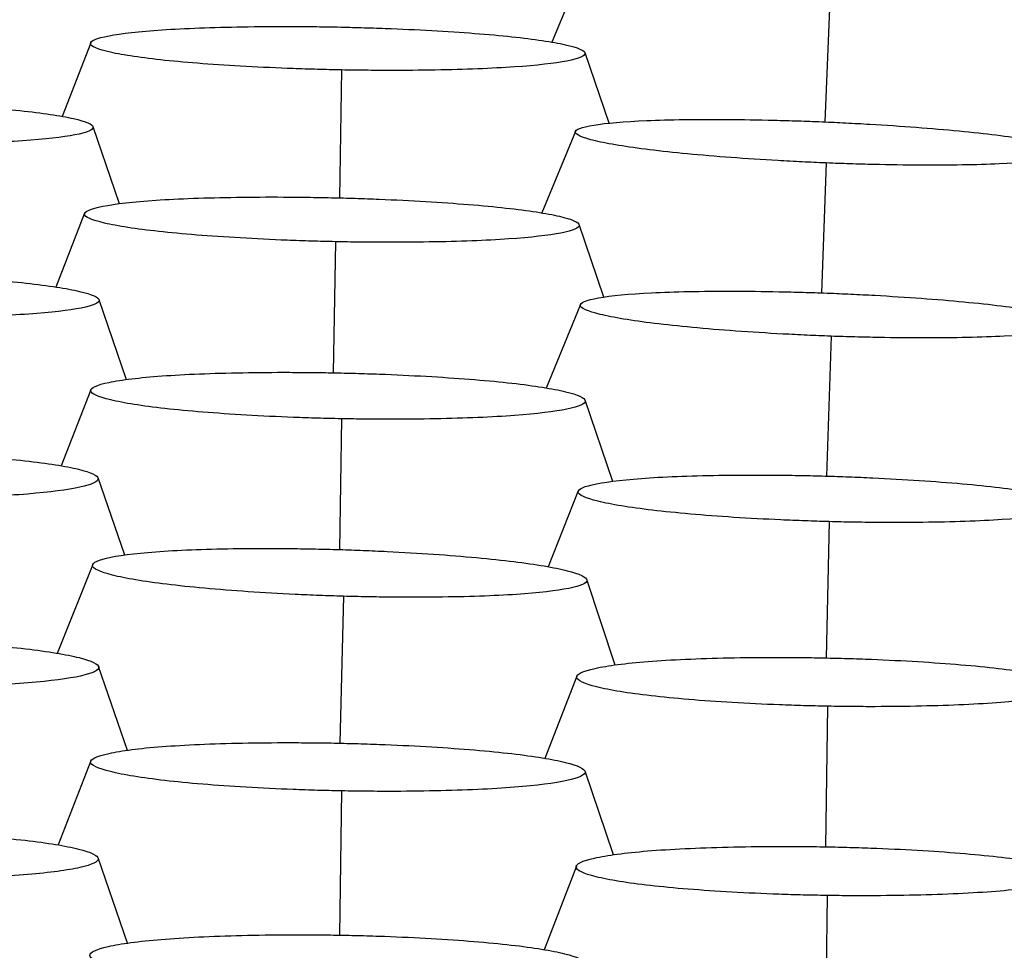
# Model space of a CAD drawing. Units: millimetres. Extents: x 0 to 291, y -125 to 204.
# Drawn here: x 257 to 258, y 156 to 157 of the extents above; entities that cross this region are included whole.
import ezdxf

# ---------------------------------------------------------------- set-up
doc = ezdxf.new("R2010")
doc.units = ezdxf.units.MM
doc.layers.add('Predeterminado', color=7, linetype='Continuous')
doc.layers.add('RE-3-50X60-H', color=7, linetype='Continuous')

# ---------------------------------------------------------------- blocks, each defined once
blk = doc.blocks.new('SE5')
at = {"layer": 'RE-3-50X60-H', "color": 7, "linetype": 'Continuous'}
for p, q in [((257.8182, 157.1397), (257.7709, 157.0264)), ((258.2074, 157.0915), (258.1992, 156.901)), ((257.0474, 157.0252), (257.0025, 156.9096)), ((257.8611, 156.8989), (257.8232, 157.0095)), ((257.441, 156.9826), (257.4381, 156.7817)), ((257.0926, 156.7726), (257.0511, 156.8935)), ((257.808, 156.8862), (257.7551, 156.7582)), ((258.2015, 156.8366), (258.1943, 156.6327)), ((257.0379, 156.7576), (256.9926, 156.6418)), ((257.8525, 156.6261), (257.8139, 156.7398)), ((257.4316, 156.713), (257.4281, 156.5073)), ((257.1034, 156.4965), (257.0607, 156.622)), ((257.8158, 156.6145), (257.7621, 156.4834)), ((258.2092, 156.5647), (258.2023, 156.3452)), ((257.0476, 156.4807), (257.0011, 156.3613)), ((257.8668, 156.3369), (257.8233, 156.4642)), ((257.4411, 156.4351), (257.438, 156.23)), ((257.101, 156.2213), (257.059, 156.3423)), ((257.8126, 156.3218), (257.7652, 156.2028)), ((258.2061, 156.2737), (258.2014, 156.0598)), ((257.0506, 156.2064), (256.9947, 156.067)), ((257.8705, 156.0486), (257.826, 156.1828)), ((257.444, 156.1566), (257.4384, 155.926)), ((257.105, 155.9148), (257.0599, 156.0462)), ((257.8104, 156.0313), (257.7601, 155.9021)), ((258.2038, 155.984), (258.2007, 155.7634)), ((257.0475, 155.8981), (256.9962, 155.7663)), ((257.868, 155.7508), (257.8231, 155.8819)), ((257.441, 155.8511), (257.4377, 155.6248)), ((257.1054, 155.6122), (257.059, 155.7459)), ((257.8095, 155.7333), (257.7588, 155.602)), ((258.2029, 155.687), (258.2005, 155.4626))]:
    blk.add_line(p, q, dxfattribs=at)
for points, knots in [([(257.441, 156.9826), (257.4335, 156.9827), (257.4271, 156.9828), (257.4158, 156.9831), (257.4097, 156.9833), (257.3905, 156.9838), (257.3778, 156.9842), (257.3403, 156.9856), (257.3155, 156.9867), (257.2438, 156.9906), (257.1997, 156.9939), (257.1279, 157.0014), (257.0987, 157.0058), (257.0585, 157.0148), (257.0476, 157.0194), (257.0467, 157.0282), (257.0568, 157.0324), (257.0955, 157.0399), (257.124, 157.0431), (257.1947, 157.0479), (257.2383, 157.0495), (257.3096, 157.0507), (257.3343, 157.0508), (257.3718, 157.0508), (257.3845, 157.0507), (257.4037, 157.0505), (257.4099, 157.0504), (257.4211, 157.0502), (257.4275, 157.0501), (257.4349, 157.05)], [0, 0, 0, 0, 0.014647, 0.014647, 0.030305, 0.030305, 0.061622, 0.061622, 0.124256, 0.124256, 0.249524, 0.249524, 0.374792, 0.374792, 0.50006, 0.50006, 0.625328, 0.625328, 0.750595, 0.750595, 0.875863, 0.875863, 0.938497, 0.938497, 0.969814, 0.969814, 0.985473, 0.985473, 1, 1, 1, 1]), ([(257.4349, 157.05), (257.4421, 157.0498), (257.4484, 157.0497), (257.4597, 157.0494), (257.4657, 157.0492), (257.4847, 157.0487), (257.4973, 157.0483), (257.5345, 157.0469), (257.559, 157.0457), (257.6296, 157.0418), (257.6729, 157.0385), (257.7436, 157.031), (257.7724, 157.0267), (257.812, 157.0177), (257.8229, 157.0131), (257.8238, 157.0045), (257.8138, 157.0003), (257.7756, 156.9929), (257.7474, 156.9897), (257.6776, 156.9849), (257.6348, 156.9832), (257.5646, 156.982), (257.5402, 156.9818), (257.5033, 156.9819), (257.4908, 156.9819), (257.4718, 156.9821), (257.4658, 156.9822), (257.4546, 156.9823), (257.4483, 156.9824), (257.441, 156.9826)], [0, 0, 0, 0, 0.014516, 0.014516, 0.030175, 0.030175, 0.061492, 0.061492, 0.124128, 0.124128, 0.249398, 0.249398, 0.374669, 0.374669, 0.499939, 0.499939, 0.62521, 0.62521, 0.750481, 0.750481, 0.875751, 0.875751, 0.938386, 0.938386, 0.969704, 0.969704, 0.985363, 0.985363, 1, 1, 1, 1]), ([(256.6629, 156.934), (256.6701, 156.9338), (256.6764, 156.9337), (256.6877, 156.9334), (256.6937, 156.9332), (256.7127, 156.9327), (256.7253, 156.9323), (256.7625, 156.9309), (256.787, 156.9297), (256.8576, 156.9258), (256.9009, 156.9225), (256.9716, 156.915), (257.0004, 156.9107), (257.04, 156.9018), (257.0508, 156.8972), (257.0517, 156.8885), (257.0417, 156.8843), (257.0036, 156.8769), (256.9754, 156.8737), (256.9056, 156.8689), (256.8628, 156.8672), (256.7926, 156.866), (256.7682, 156.8658), (256.7313, 156.8658), (256.7188, 156.8659), (256.6998, 156.8661), (256.6938, 156.8662), (256.6826, 156.8663), (256.6763, 156.8664), (256.669, 156.8666)], [0, 0, 0, 0, 0.014513, 0.014513, 0.030172, 0.030172, 0.06149, 0.06149, 0.124125, 0.124125, 0.249396, 0.249396, 0.374667, 0.374667, 0.499938, 0.499938, 0.625209, 0.625209, 0.75048, 0.75048, 0.875751, 0.875751, 0.938387, 0.938387, 0.969705, 0.969705, 0.985364, 0.985364, 1, 1, 1, 1]), ([(258.2015, 156.8366), (258.1941, 156.8369), (258.1877, 156.8372), (258.1764, 156.8377), (258.1703, 156.8379), (258.1511, 156.8389), (258.1384, 156.8395), (258.1009, 156.8417), (258.0761, 156.8433), (258.0045, 156.8487), (257.9604, 156.8528), (257.8886, 156.8617), (257.8594, 156.8665), (257.8193, 156.876), (257.8083, 156.8807), (257.8074, 156.889), (257.8175, 156.8929), (257.8561, 156.8992), (257.8846, 156.9016), (257.9552, 156.9046), (257.9988, 156.9052), (258.07, 156.9047), (258.0947, 156.9043), (258.1322, 156.9034), (258.1449, 156.903), (258.1641, 156.9024), (258.1702, 156.9022), (258.1815, 156.9018), (258.1879, 156.9015), (258.1952, 156.9012)], [0, 0, 0, 0, 0.014647, 0.014647, 0.030305, 0.030305, 0.061622, 0.061622, 0.124256, 0.124256, 0.249525, 0.249525, 0.374793, 0.374793, 0.500061, 0.500061, 0.625329, 0.625329, 0.750598, 0.750598, 0.875866, 0.875866, 0.9385, 0.9385, 0.969817, 0.969817, 0.985476, 0.985476, 1, 1, 1, 1]), ([(258.1952, 156.9012), (258.2025, 156.9009), (258.2088, 156.9006), (258.22, 156.9001), (258.2261, 156.8998), (258.2451, 156.8989), (258.2576, 156.8982), (258.2948, 156.896), (258.3193, 156.8944), (258.3898, 156.889), (258.4331, 156.8849), (258.5038, 156.8761), (258.5326, 156.8713), (258.5723, 156.8619), (258.5831, 156.8573), (258.584, 156.849), (258.5741, 156.8452), (258.5359, 156.839), (258.5077, 156.8366), (258.4381, 156.8335), (258.3952, 156.8329), (258.3251, 156.8333), (258.3007, 156.8336), (258.2638, 156.8345), (258.2513, 156.8348), (258.2324, 156.8354), (258.2263, 156.8356), (258.2152, 156.836), (258.2088, 156.8363), (258.2015, 156.8366)], [0, 0, 0, 0, 0.014513, 0.014513, 0.030172, 0.030172, 0.061489, 0.061489, 0.124125, 0.124125, 0.249396, 0.249396, 0.374667, 0.374667, 0.499938, 0.499938, 0.625209, 0.625209, 0.75048, 0.75048, 0.875751, 0.875751, 0.938386, 0.938386, 0.969704, 0.969704, 0.985363, 0.985363, 1, 1, 1, 1]), ([(257.4316, 156.713), (257.4242, 156.7132), (257.4177, 156.7133), (257.4064, 156.7136), (257.4003, 156.7138), (257.3812, 156.7143), (257.3684, 156.7148), (257.3309, 156.7163), (257.3061, 156.7175), (257.2344, 156.7216), (257.1903, 156.7252), (257.1185, 156.733), (257.0893, 156.7375), (257.0491, 156.7469), (257.0381, 156.7517), (257.0373, 156.7606), (257.0474, 156.7649), (257.086, 156.7725), (257.1146, 156.7758), (257.1852, 156.7805), (257.2288, 156.7821), (257.3001, 156.7831), (257.3249, 156.7833), (257.3623, 156.7831), (257.375, 156.783), (257.3942, 156.7827), (257.4004, 156.7826), (257.4117, 156.7824), (257.418, 156.7823), (257.4254, 156.7821)], [0, 0, 0, 0, 0.014646, 0.014646, 0.030304, 0.030304, 0.061621, 0.061621, 0.124256, 0.124256, 0.249525, 0.249525, 0.374794, 0.374794, 0.500063, 0.500063, 0.625332, 0.625332, 0.7506, 0.7506, 0.875869, 0.875869, 0.938504, 0.938504, 0.969821, 0.969821, 0.98548, 0.98548, 1, 1, 1, 1]), ([(257.4254, 156.7821), (257.4326, 156.7819), (257.4389, 156.7818), (257.4502, 156.7815), (257.4562, 156.7813), (257.4753, 156.7807), (257.4879, 156.7802), (257.525, 156.7787), (257.5496, 156.7775), (257.6202, 156.7733), (257.6636, 156.7698), (257.7343, 156.762), (257.7631, 156.7575), (257.8027, 156.7483), (257.8136, 156.7435), (257.8145, 156.7347), (257.8045, 156.7304), (257.7663, 156.7229), (257.7381, 156.7197), (257.6683, 156.7149), (257.6254, 156.7133), (257.5553, 156.7122), (257.5309, 156.712), (257.4939, 156.7121), (257.4814, 156.7122), (257.4625, 156.7124), (257.4564, 156.7125), (257.4453, 156.7127), (257.4389, 156.7128), (257.4316, 156.713)], [0, 0, 0, 0, 0.014509, 0.014509, 0.030168, 0.030168, 0.061486, 0.061486, 0.124122, 0.124122, 0.249393, 0.249393, 0.374665, 0.374665, 0.499936, 0.499936, 0.625208, 0.625208, 0.75048, 0.75048, 0.875751, 0.875751, 0.938387, 0.938387, 0.969705, 0.969705, 0.985364, 0.985364, 1, 1, 1, 1]), ([(256.6725, 156.6643), (256.6797, 156.6641), (256.686, 156.664), (256.6973, 156.6637), (256.7033, 156.6635), (256.7223, 156.6629), (256.7349, 156.6624), (256.7721, 156.6609), (256.7966, 156.6597), (256.8672, 156.6555), (256.9106, 156.652), (256.9813, 156.6442), (257.01, 156.6397), (257.0496, 156.6304), (257.0605, 156.6257), (257.0613, 156.6169), (257.0514, 156.6126), (257.0132, 156.6051), (256.985, 156.6018), (256.9153, 156.597), (256.8724, 156.5954), (256.8023, 156.5943), (256.7779, 156.5942), (256.7409, 156.5943), (256.7284, 156.5944), (256.7095, 156.5946), (256.7034, 156.5947), (256.6923, 156.5949), (256.6859, 156.595), (256.6786, 156.5951)], [0, 0, 0, 0, 0.014505, 0.014505, 0.030164, 0.030164, 0.061482, 0.061482, 0.124119, 0.124119, 0.249391, 0.249391, 0.374663, 0.374663, 0.499935, 0.499935, 0.625207, 0.625207, 0.750479, 0.750479, 0.875751, 0.875751, 0.938387, 0.938387, 0.969705, 0.969705, 0.985364, 0.985364, 1, 1, 1, 1]), ([(258.2092, 156.5647), (258.2018, 156.565), (258.1954, 156.5652), (258.1841, 156.5657), (258.178, 156.5659), (258.1588, 156.5668), (258.1461, 156.5675), (258.1086, 156.5695), (258.0838, 156.5711), (258.0122, 156.5762), (257.9681, 156.5804), (257.8963, 156.5892), (257.8671, 156.5941), (257.8269, 156.6038), (257.816, 156.6087), (257.8151, 156.6174), (257.8251, 156.6215), (257.8637, 156.6283), (257.8923, 156.6311), (257.9629, 156.6346), (258.0065, 156.6355), (258.0777, 156.6354), (258.1024, 156.6351), (258.1399, 156.6343), (258.1526, 156.634), (258.1718, 156.6335), (258.1779, 156.6333), (258.1892, 156.6329), (258.1956, 156.6327), (258.2029, 156.6324)], [0, 0, 0, 0, 0.014646, 0.014646, 0.030304, 0.030304, 0.061621, 0.061621, 0.124256, 0.124256, 0.249524, 0.249524, 0.374793, 0.374793, 0.500062, 0.500062, 0.625331, 0.625331, 0.750599, 0.750599, 0.875868, 0.875868, 0.938502, 0.938502, 0.96982, 0.96982, 0.985478, 0.985478, 1, 1, 1, 1]), ([(258.2029, 156.6324), (258.2102, 156.6321), (258.2165, 156.6319), (258.2277, 156.6314), (258.2338, 156.6311), (258.2528, 156.6302), (258.2654, 156.6296), (258.3025, 156.6275), (258.327, 156.626), (258.3976, 156.6208), (258.4409, 156.6167), (258.5116, 156.6079), (258.5404, 156.6031), (258.58, 156.5934), (258.5909, 156.5886), (258.5918, 156.5799), (258.5818, 156.5759), (258.5437, 156.5692), (258.5155, 156.5664), (258.4458, 156.5629), (258.403, 156.5619), (258.3329, 156.562), (258.3085, 156.5622), (258.2715, 156.5629), (258.259, 156.5632), (258.2401, 156.5637), (258.2341, 156.5639), (258.2229, 156.5642), (258.2166, 156.5644), (258.2092, 156.5647)], [0, 0, 0, 0, 0.01451, 0.01451, 0.030169, 0.030169, 0.061487, 0.061487, 0.124123, 0.124123, 0.249394, 0.249394, 0.374666, 0.374666, 0.499937, 0.499937, 0.625209, 0.625209, 0.75048, 0.75048, 0.875751, 0.875751, 0.938387, 0.938387, 0.969705, 0.969705, 0.985364, 0.985364, 1, 1, 1, 1]), ([(257.4411, 156.4351), (257.4337, 156.4353), (257.4273, 156.4354), (257.416, 156.4357), (257.4099, 156.4359), (257.3907, 156.4364), (257.378, 156.4369), (257.3405, 156.4383), (257.3156, 156.4395), (257.244, 156.4437), (257.1999, 156.4472), (257.1281, 156.4552), (257.0989, 156.4599), (257.0587, 156.4695), (257.0478, 156.4744), (257.0469, 156.4838), (257.057, 156.4883), (257.0956, 156.4963), (257.1242, 156.4998), (257.1948, 156.5049), (257.2384, 156.5067), (257.3097, 156.5079), (257.3345, 156.5081), (257.372, 156.508), (257.3847, 156.5079), (257.4039, 156.5077), (257.41, 156.5076), (257.4213, 156.5075), (257.4277, 156.5073), (257.435, 156.5072)], [0, 0, 0, 0, 0.014645, 0.014645, 0.030304, 0.030304, 0.061621, 0.061621, 0.124256, 0.124256, 0.249525, 0.249525, 0.374794, 0.374794, 0.500064, 0.500064, 0.625333, 0.625333, 0.750602, 0.750602, 0.875872, 0.875872, 0.938506, 0.938506, 0.969824, 0.969824, 0.985482, 0.985482, 1, 1, 1, 1]), ([(257.435, 156.5072), (257.4423, 156.507), (257.4486, 156.5069), (257.4598, 156.5066), (257.4659, 156.5064), (257.4849, 156.5058), (257.4975, 156.5054), (257.5346, 156.5039), (257.5591, 156.5027), (257.6298, 156.4985), (257.6731, 156.495), (257.7438, 156.487), (257.7726, 156.4824), (257.8122, 156.4729), (257.823, 156.4679), (257.8239, 156.4587), (257.8139, 156.4543), (257.7758, 156.4463), (257.7476, 156.4429), (257.6778, 156.4377), (257.635, 156.4359), (257.5648, 156.4346), (257.5404, 156.4344), (257.5034, 156.4344), (257.4909, 156.4345), (257.472, 156.4347), (257.4659, 156.4347), (257.4548, 156.4349), (257.4484, 156.435), (257.4411, 156.4351)], [0, 0, 0, 0, 0.014506, 0.014506, 0.030165, 0.030165, 0.061483, 0.061483, 0.124119, 0.124119, 0.249391, 0.249391, 0.374663, 0.374663, 0.499935, 0.499935, 0.625207, 0.625207, 0.750479, 0.750479, 0.875751, 0.875751, 0.938387, 0.938387, 0.969706, 0.969706, 0.985365, 0.985365, 1, 1, 1, 1]), ([(256.6708, 156.3846), (256.678, 156.3845), (256.6844, 156.3844), (256.6956, 156.3841), (256.7017, 156.384), (256.7207, 156.3835), (256.7333, 156.3831), (256.7704, 156.3817), (256.7949, 156.3806), (256.8656, 156.3767), (256.9089, 156.3732), (256.9796, 156.3654), (257.0083, 156.3608), (257.0479, 156.3512), (257.0588, 156.3462), (257.0596, 156.3367), (257.0497, 156.332), (257.0115, 156.3236), (256.9833, 156.3199), (256.9136, 156.3142), (256.8707, 156.3122), (256.8005, 156.3104), (256.7761, 156.3101), (256.7392, 156.3099), (256.7267, 156.3099), (256.7077, 156.31), (256.7017, 156.31), (256.6905, 156.3101), (256.6842, 156.3102), (256.6769, 156.3103)], [0, 0, 0, 0, 0.014507, 0.014507, 0.030166, 0.030166, 0.061484, 0.061484, 0.12412, 0.12412, 0.249392, 0.249392, 0.374664, 0.374664, 0.499936, 0.499936, 0.625208, 0.625208, 0.75048, 0.75048, 0.875752, 0.875752, 0.938388, 0.938388, 0.969706, 0.969706, 0.985365, 0.985365, 1, 1, 1, 1]), ([(258.2061, 156.2737), (258.1987, 156.2739), (258.1923, 156.2741), (258.181, 156.2745), (258.1749, 156.2747), (258.1557, 156.2754), (258.143, 156.2759), (258.1055, 156.2776), (258.0806, 156.2789), (258.009, 156.2836), (257.9649, 156.2874), (257.8931, 156.2959), (257.8639, 156.3007), (257.8237, 156.3106), (257.8128, 156.3156), (257.8119, 156.3249), (257.822, 156.3293), (257.8606, 156.337), (257.8891, 156.3402), (257.9598, 156.3448), (258.0034, 156.3462), (258.0746, 156.3469), (258.0994, 156.3469), (258.1369, 156.3466), (258.1496, 156.3464), (258.1688, 156.3461), (258.1749, 156.3459), (258.1862, 156.3457), (258.1926, 156.3455), (258.1999, 156.3453)], [0, 0, 0, 0, 0.014645, 0.014645, 0.030304, 0.030304, 0.061621, 0.061621, 0.124255, 0.124255, 0.249524, 0.249524, 0.374792, 0.374792, 0.500061, 0.500061, 0.625329, 0.625329, 0.750598, 0.750598, 0.875866, 0.875866, 0.938501, 0.938501, 0.969818, 0.969818, 0.985476, 0.985476, 1, 1, 1, 1]), ([(258.1999, 156.3453), (258.2072, 156.3451), (258.2135, 156.3449), (258.2247, 156.3445), (258.2308, 156.3443), (258.2498, 156.3436), (258.2624, 156.3431), (258.2995, 156.3413), (258.3241, 156.3399), (258.3947, 156.3353), (258.438, 156.3314), (258.5087, 156.323), (258.5375, 156.3182), (258.5771, 156.3085), (258.5879, 156.3035), (258.5888, 156.2944), (258.5789, 156.29), (258.5407, 156.2824), (258.5125, 156.2792), (258.4428, 156.2746), (258.3999, 156.2731), (258.3298, 156.2723), (258.3054, 156.2722), (258.2685, 156.2725), (258.2559, 156.2727), (258.237, 156.273), (258.231, 156.2731), (258.2198, 156.2734), (258.2134, 156.2735), (258.2061, 156.2737)], [0, 0, 0, 0, 0.014512, 0.014512, 0.030171, 0.030171, 0.061489, 0.061489, 0.124125, 0.124125, 0.249396, 0.249396, 0.374667, 0.374667, 0.499938, 0.499938, 0.62521, 0.62521, 0.750481, 0.750481, 0.875752, 0.875752, 0.938388, 0.938388, 0.969706, 0.969706, 0.985365, 0.985365, 1, 1, 1, 1]), ([(257.444, 156.1566), (257.4365, 156.1568), (257.4301, 156.157), (257.4188, 156.1574), (257.4127, 156.1576), (257.3936, 156.1584), (257.3808, 156.1589), (257.3433, 156.1607), (257.3185, 156.1621), (257.2469, 156.167), (257.2028, 156.171), (257.131, 156.1798), (257.1018, 156.1847), (257.0617, 156.1948), (257.0507, 156.2), (257.0498, 156.2095), (257.0599, 156.214), (257.0986, 156.2218), (257.1271, 156.2251), (257.1977, 156.2297), (257.2413, 156.2311), (257.3126, 156.2317), (257.3373, 156.2317), (257.3748, 156.2313), (257.3875, 156.2311), (257.4067, 156.2307), (257.4128, 156.2306), (257.4241, 156.2303), (257.4305, 156.2301), (257.4378, 156.2299)], [0, 0, 0, 0, 0.014644, 0.014644, 0.030303, 0.030303, 0.06162, 0.06162, 0.124255, 0.124255, 0.249524, 0.249524, 0.374793, 0.374793, 0.500062, 0.500062, 0.625331, 0.625331, 0.7506, 0.7506, 0.875869, 0.875869, 0.938503, 0.938503, 0.969821, 0.969821, 0.985479, 0.985479, 1, 1, 1, 1]), ([(257.4378, 156.2299), (257.4451, 156.2297), (257.4514, 156.2295), (257.4626, 156.2291), (257.4687, 156.2288), (257.4877, 156.2281), (257.5003, 156.2275), (257.5374, 156.2257), (257.5619, 156.2242), (257.6325, 156.2194), (257.6759, 156.2154), (257.7465, 156.2067), (257.7753, 156.2017), (257.8149, 156.1917), (257.8257, 156.1866), (257.8266, 156.1772), (257.8166, 156.1728), (257.7785, 156.1651), (257.7503, 156.1618), (257.6806, 156.1572), (257.6377, 156.1557), (257.5676, 156.155), (257.5432, 156.155), (257.5063, 156.1553), (257.4938, 156.1555), (257.4748, 156.1558), (257.4688, 156.156), (257.4576, 156.1562), (257.4513, 156.1564), (257.444, 156.1566)], [0, 0, 0, 0, 0.014509, 0.014509, 0.030168, 0.030168, 0.061486, 0.061486, 0.124122, 0.124122, 0.249394, 0.249394, 0.374666, 0.374666, 0.499937, 0.499937, 0.625209, 0.625209, 0.750481, 0.750481, 0.875753, 0.875753, 0.938388, 0.938388, 0.969706, 0.969706, 0.985365, 0.985365, 1, 1, 1, 1]), ([(256.6718, 156.0907), (256.679, 156.0905), (256.6854, 156.0904), (256.6966, 156.0901), (256.7026, 156.0899), (256.7216, 156.0894), (256.7342, 156.0889), (256.7714, 156.0874), (256.7959, 156.0862), (256.8665, 156.082), (256.9099, 156.0783), (256.9806, 156.07), (257.0093, 156.0653), (257.0489, 156.0553), (257.0597, 156.0501), (257.0606, 156.0404), (257.0506, 156.0357), (257.0124, 156.0272), (256.9842, 156.0236), (256.9145, 156.018), (256.8716, 156.016), (256.8015, 156.0144), (256.7771, 156.0141), (256.7401, 156.0141), (256.7276, 156.0141), (256.7087, 156.0143), (256.7026, 156.0143), (256.6915, 156.0145), (256.6851, 156.0146), (256.6778, 156.0147)], [0, 0, 0, 0, 0.014507, 0.014507, 0.030166, 0.030166, 0.061484, 0.061484, 0.12412, 0.12412, 0.249392, 0.249392, 0.374664, 0.374664, 0.499936, 0.499936, 0.625208, 0.625208, 0.75048, 0.75048, 0.875753, 0.875753, 0.938389, 0.938389, 0.969707, 0.969707, 0.985366, 0.985366, 1, 1, 1, 1]), ([(258.2038, 155.984), (258.1964, 155.9841), (258.19, 155.9843), (258.1787, 155.9845), (258.1726, 155.9847), (258.1534, 155.9853), (258.1407, 155.9857), (258.1032, 155.9871), (258.0783, 155.9883), (258.0067, 155.9926), (257.9626, 155.9962), (257.8908, 156.0045), (257.8616, 156.0093), (257.8215, 156.0194), (257.8105, 156.0246), (257.8096, 156.0344), (257.8197, 156.0392), (257.8584, 156.0478), (257.8869, 156.0515), (257.9575, 156.057), (258.0012, 156.059), (258.0725, 156.0605), (258.0972, 156.0607), (258.1347, 156.0607), (258.1474, 156.0606), (258.1666, 156.0604), (258.1728, 156.0604), (258.1841, 156.0602), (258.1904, 156.0601), (258.1978, 156.0599)], [0, 0, 0, 0, 0.014644, 0.014644, 0.030303, 0.030303, 0.06162, 0.06162, 0.124255, 0.124255, 0.249525, 0.249525, 0.374795, 0.374795, 0.500064, 0.500064, 0.625334, 0.625334, 0.750603, 0.750603, 0.875873, 0.875873, 0.938508, 0.938508, 0.969825, 0.969825, 0.985484, 0.985484, 1, 1, 1, 1]), ([(258.1978, 156.0599), (258.205, 156.0598), (258.2113, 156.0596), (258.2226, 156.0594), (258.2286, 156.0592), (258.2476, 156.0586), (258.2602, 156.0582), (258.2974, 156.0567), (258.3219, 156.0555), (258.3925, 156.0512), (258.4359, 156.0476), (258.5066, 156.0393), (258.5353, 156.0345), (258.5749, 156.0246), (258.5858, 156.0194), (258.5866, 156.0097), (258.5767, 156.0049), (258.5385, 155.9965), (258.5103, 155.9928), (258.4405, 155.9872), (258.3977, 155.9852), (258.3275, 155.9837), (258.3031, 155.9834), (258.2662, 155.9833), (258.2536, 155.9834), (258.2347, 155.9836), (258.2287, 155.9836), (258.2175, 155.9838), (258.2112, 155.9839), (258.2038, 155.984)], [0, 0, 0, 0, 0.014504, 0.014504, 0.030163, 0.030163, 0.061482, 0.061482, 0.124118, 0.124118, 0.24939, 0.24939, 0.374662, 0.374662, 0.499935, 0.499935, 0.625207, 0.625207, 0.75048, 0.75048, 0.875752, 0.875752, 0.938388, 0.938388, 0.969706, 0.969706, 0.985365, 0.985365, 1, 1, 1, 1]), ([(257.441, 155.8511), (257.4335, 155.8513), (257.4271, 155.8514), (257.4158, 155.8517), (257.4097, 155.8518), (257.3905, 155.8524), (257.3778, 155.8528), (257.3403, 155.8543), (257.3155, 155.8555), (257.2438, 155.8597), (257.1997, 155.8633), (257.1279, 155.8716), (257.0987, 155.8764), (257.0586, 155.8863), (257.0476, 155.8915), (257.0468, 155.9012), (257.0569, 155.9059), (257.0955, 155.9143), (257.124, 155.918), (257.1947, 155.9234), (257.2383, 155.9253), (257.3096, 155.9267), (257.3343, 155.9269), (257.3718, 155.9269), (257.3845, 155.9268), (257.4038, 155.9266), (257.4099, 155.9266), (257.4212, 155.9264), (257.4275, 155.9263), (257.4349, 155.9261)], [0, 0, 0, 0, 0.014644, 0.014644, 0.030303, 0.030303, 0.06162, 0.06162, 0.124255, 0.124255, 0.249524, 0.249524, 0.374794, 0.374794, 0.500064, 0.500064, 0.625333, 0.625333, 0.750603, 0.750603, 0.875872, 0.875872, 0.938507, 0.938507, 0.969825, 0.969825, 0.985483, 0.985483, 1, 1, 1, 1]), ([(257.4349, 155.9261), (257.4421, 155.926), (257.4484, 155.9258), (257.4597, 155.9255), (257.4657, 155.9254), (257.4847, 155.9248), (257.4973, 155.9243), (257.5345, 155.9228), (257.559, 155.9216), (257.6296, 155.9174), (257.673, 155.9137), (257.7437, 155.9055), (257.7724, 155.9008), (257.812, 155.8909), (257.8228, 155.8858), (257.8237, 155.8762), (257.8137, 155.8715), (257.7756, 155.8632), (257.7474, 155.8596), (257.6776, 155.8541), (257.6348, 155.8522), (257.5646, 155.8507), (257.5402, 155.8504), (257.5033, 155.8504), (257.4908, 155.8505), (257.4718, 155.8506), (257.4658, 155.8507), (257.4546, 155.8509), (257.4483, 155.851), (257.441, 155.8511)], [0, 0, 0, 0, 0.014505, 0.014505, 0.030164, 0.030164, 0.061482, 0.061482, 0.124118, 0.124118, 0.249391, 0.249391, 0.374663, 0.374663, 0.499935, 0.499935, 0.625208, 0.625208, 0.75048, 0.75048, 0.875752, 0.875752, 0.938389, 0.938389, 0.969707, 0.969707, 0.985366, 0.985366, 1, 1, 1, 1]), ([(256.6709, 155.7894), (256.6782, 155.7892), (256.6845, 155.7891), (256.6957, 155.7889), (256.7018, 155.7887), (256.7208, 155.7882), (256.7334, 155.7878), (256.7705, 155.7864), (256.795, 155.7853), (256.8657, 155.7812), (256.909, 155.7777), (256.9797, 155.7696), (257.0084, 155.7649), (257.048, 155.755), (257.0588, 155.7498), (257.0597, 155.74), (257.0497, 155.7352), (257.0115, 155.7266), (256.9833, 155.7228), (256.9136, 155.7169), (256.8707, 155.7148), (256.8006, 155.713), (256.7762, 155.7126), (256.7393, 155.7124), (256.7267, 155.7124), (256.7078, 155.7125), (256.7018, 155.7126), (256.6906, 155.7127), (256.6842, 155.7128), (256.6769, 155.7129)], [0, 0, 0, 0, 0.014513, 0.014513, 0.030172, 0.030172, 0.06149, 0.06149, 0.124126, 0.124126, 0.249397, 0.249397, 0.374668, 0.374668, 0.49994, 0.49994, 0.625211, 0.625211, 0.750482, 0.750482, 0.875754, 0.875754, 0.938389, 0.938389, 0.969707, 0.969707, 0.985366, 0.985366, 1, 1, 1, 1]), ([(258.2029, 155.687), (258.1955, 155.6872), (258.1891, 155.6873), (258.1778, 155.6875), (258.1717, 155.6876), (258.1525, 155.6881), (258.1398, 155.6885), (258.1023, 155.6898), (258.0774, 155.691), (258.0058, 155.695), (257.9617, 155.6985), (257.8898, 155.7067), (257.8607, 155.7114), (257.8205, 155.7214), (257.8096, 155.7266), (257.8087, 155.7365), (257.8188, 155.7414), (257.8575, 155.7501), (257.886, 155.754), (257.9567, 155.7598), (258.0003, 155.7619), (258.0716, 155.7636), (258.0963, 155.7639), (258.1338, 155.7641), (258.1465, 155.764), (258.1658, 155.7639), (258.1719, 155.7639), (258.1832, 155.7637), (258.1895, 155.7636), (258.1969, 155.7635)], [0, 0, 0, 0, 0.014644, 0.014644, 0.030302, 0.030302, 0.06162, 0.06162, 0.124255, 0.124255, 0.249524, 0.249524, 0.374794, 0.374794, 0.500064, 0.500064, 0.625333, 0.625333, 0.750603, 0.750603, 0.875873, 0.875873, 0.938508, 0.938508, 0.969825, 0.969825, 0.985484, 0.985484, 1, 1, 1, 1]), ([(258.1969, 155.7635), (258.2041, 155.7634), (258.2105, 155.7633), (258.2217, 155.763), (258.2277, 155.7629), (258.2468, 155.7623), (258.2594, 155.7619), (258.2965, 155.7606), (258.321, 155.7594), (258.3916, 155.7554), (258.435, 155.7518), (258.5057, 155.7437), (258.5344, 155.739), (258.574, 155.7291), (258.5848, 155.724), (258.5857, 155.7142), (258.5757, 155.7094), (258.5376, 155.7007), (258.5094, 155.6969), (258.4396, 155.6911), (258.3968, 155.6889), (258.3266, 155.6871), (258.3022, 155.6868), (258.2653, 155.6866), (258.2527, 155.6866), (258.2338, 155.6867), (258.2278, 155.6867), (258.2166, 155.6868), (258.2102, 155.6869), (258.2029, 155.687)], [0, 0, 0, 0, 0.014505, 0.014505, 0.030164, 0.030164, 0.061482, 0.061482, 0.124118, 0.124118, 0.249391, 0.249391, 0.374663, 0.374663, 0.499935, 0.499935, 0.625208, 0.625208, 0.75048, 0.75048, 0.875752, 0.875752, 0.938389, 0.938389, 0.969707, 0.969707, 0.985366, 0.985366, 1, 1, 1, 1]), ([(257.4398, 155.5486), (257.4324, 155.5488), (257.426, 155.5489), (257.4147, 155.5491), (257.4086, 155.5492), (257.3894, 155.5497), (257.3767, 155.5501), (257.3391, 155.5514), (257.3143, 155.5525), (257.2426, 155.5565), (257.1985, 155.56), (257.1267, 155.5681), (257.0975, 155.5729), (257.0575, 155.5828), (257.0465, 155.588), (257.0457, 155.5979), (257.0558, 155.6027), (257.0944, 155.6114), (257.1229, 155.6153), (257.1936, 155.6211), (257.2372, 155.6232), (257.3085, 155.625), (257.3333, 155.6253), (257.3708, 155.6254), (257.3835, 155.6254), (257.4027, 155.6253), (257.4088, 155.6252), (257.4201, 155.6251), (257.4265, 155.625), (257.4338, 155.6249)], [0, 0, 0, 0, 0.014643, 0.014643, 0.030302, 0.030302, 0.06162, 0.06162, 0.124255, 0.124255, 0.249524, 0.249524, 0.374794, 0.374794, 0.500064, 0.500064, 0.625334, 0.625334, 0.750603, 0.750603, 0.875873, 0.875873, 0.938508, 0.938508, 0.969825, 0.969825, 0.985484, 0.985484, 1, 1, 1, 1]), ([(257.4338, 155.6249), (257.441, 155.6248), (257.4474, 155.6247), (257.4586, 155.6244), (257.4646, 155.6243), (257.4837, 155.6238), (257.4963, 155.6234), (257.5334, 155.622), (257.5579, 155.6209), (257.6286, 155.6168), (257.6719, 155.6133), (257.7426, 155.6053), (257.7713, 155.6006), (257.8109, 155.5907), (257.8217, 155.5856), (257.8226, 155.5758), (257.8126, 155.571), (257.7744, 155.5624), (257.7462, 155.5586), (257.6765, 155.5527), (257.6336, 155.5506), (257.5635, 155.5488), (257.5391, 155.5484), (257.5021, 155.5482), (257.4896, 155.5482), (257.4707, 155.5483), (257.4646, 155.5483), (257.4535, 155.5485), (257.4471, 155.5485), (257.4398, 155.5486)], [0, 0, 0, 0, 0.014504, 0.014504, 0.030163, 0.030163, 0.061481, 0.061481, 0.124118, 0.124118, 0.24939, 0.24939, 0.374663, 0.374663, 0.499935, 0.499935, 0.625208, 0.625208, 0.75048, 0.75048, 0.875753, 0.875753, 0.938389, 0.938389, 0.969707, 0.969707, 0.985366, 0.985366, 1, 1, 1, 1])]:
    blk.add_open_spline(points, degree=3, knots=knots, dxfattribs=at)

msp = doc.modelspace()

# ---------------------------------------------------------------- block references
at = {"layer": 'Predeterminado'}
msp.add_blockref('SE5', (0, 0), dxfattribs=at)

doc.saveas('drawing.dxf')
